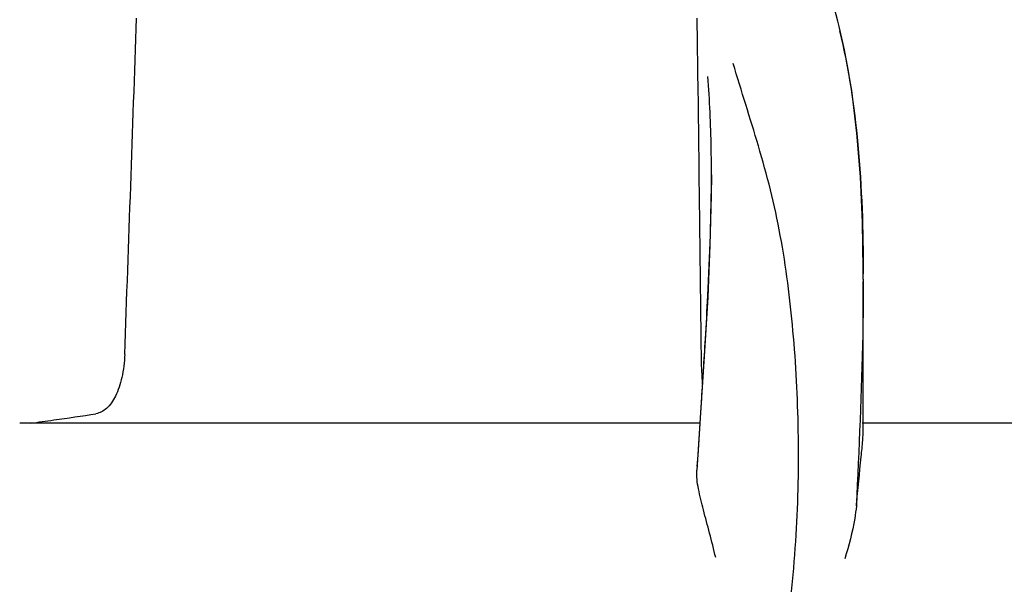
# Model space of a CAD drawing. Units: millimetres. Extents: x 8315 to 12714, y 207 to 6293.
# Drawn here: x 9464 to 9518, y 5311 to 5341 of the extents above; entities that cross this region are included whole.
import ezdxf

# ---------------------------------------------------------------- set-up
doc = ezdxf.new("R2010")
doc.units = ezdxf.units.MM

msp = doc.modelspace()

# ---------------------------------------------------------------- linework, layer by layer
at = {"linetype": 'Continuous'}
for p, q in [((9501.091, 5337.411), (9501.039, 5341.467)), ((9508.696, 5341.023), (9508.629, 5341.295)), ((9508.979, 5339.764), (9508.696, 5341.023)), ((9501.165, 5331.355), (9501.141, 5333.37)), ((9501.8, 5333.025), (9501.8, 5333.088)), ((9509.995, 5327.387), (9509.994, 5327.934)), ((9509.995, 5327.384), (9509.995, 5327.264)), ((9509.995, 5319.296), (9509.995, 5327.257)), ((9501.43, 5323.501), (9501.235, 5320.476)), ((9501.235, 5320.476), (9501.009, 5317.088)), ((9501.226, 5320.186), (9501.261, 5320.719)), ((9501.076, 5317.909), (9501.226, 5320.186)), ((9501.189, 5319.63), (9464.479, 5319.63)), ((9534.625, 5319.63), (9509.925, 5319.63)), ((9501.036, 5317.299), (9501.076, 5317.909))]:
    msp.add_line(p, q, dxfattribs=at)
for points in [[(9508.629, 5341.295), (9508.539, 5341.644), (9508.446, 5341.991)], [(9509.994, 5327.934), (9509.952, 5330.454), (9509.841, 5332.901), (9509.65, 5335.27), (9509.367, 5337.56), (9508.979, 5339.764)], [(9501.8, 5333.025), (9501.791, 5331.905), (9501.723, 5329.224), (9501.598, 5326.42), (9501.43, 5323.501)]]:
    msp.add_lwpolyline(points, dxfattribs=at)
for centre, radius, start, end in [((1032.716, 5629.877), 8442.995, 357.9192924, 358.0424183), ((9391.909, 5327.372), 118.086, 0.00665, 0.14617), ((8869.814, 5362.047), 632.798, 356.255328, 356.568592), ((9446.262, 5463.845), 145.436, 277.42742, 277.92718), ((9450.848, 5431.022), 112.294, 277.91969, 279.09162)]:
    msp.add_arc(centre, radius, start, end, dxfattribs=at)
for points, knots in [([(9508.706, 5340.785), (9509.205, 5338.776), (9509.852, 5334.403), (9509.989, 5330.002), (9509.995, 5327.674)], [0, 0, 0, 0, 0.470688, 1, 1, 1, 1]), ([(9502.982, 5296.364), (9504.298, 5300.087), (9505.654, 5305.848), (9506.445, 5313.549), (9506.555, 5319.147), (9506.271, 5324.541), (9505.727, 5328.883), (9505.012, 5332.197), (9504.15, 5335.287), (9503.412, 5337.537), (9502.978, 5339.022)], [0, 0, 0, 0, 0.272802, 0.405506, 0.534576, 0.659117, 0.778466, 0.836403, 0.893149, 1, 1, 1, 1]), ([(9501.8, 5333.089), (9501.8, 5333.544), (9501.786, 5335.29), (9501.711, 5337.037), (9501.6, 5338.323)], [0, 0, 0, 0, 0.260552, 1, 1, 1, 1]), ([(9501.477, 5324.172), (9501.523, 5324.946), (9501.687, 5327.894), (9501.797, 5330.847), (9501.8, 5333.025)], [0, 0, 0, 0, 0.262582, 1, 1, 1, 1]), ([(9509.995, 5327.266), (9509.994, 5326.311), (9509.943, 5322.276), (9509.759, 5318.245), (9509.619, 5315.167)], [0, 0, 0, 0, 0.236539, 1, 1, 1, 1]), ([(9470.144, 5323.335), (9470.129, 5322.915), (9470.039, 5322.141), (9469.715, 5321.138), (9469.248, 5320.423), (9468.8, 5320.173), (9468.592, 5320.139)], [0, 0, 0, 0, 0.334074, 0.615899, 0.832389, 1, 1, 1, 1]), ([(9501.327, 5321.756), (9501.318, 5321.877), (9501.28, 5322.403), (9501.261, 5322.93), (9501.257, 5323.335)], [0, 0, 0, 0, 0.230179, 1, 1, 1, 1]), ([(9509.619, 5315.167), (9509.698, 5316.052), (9509.826, 5317.23), (9509.961, 5318.606), (9509.995, 5319.099), (9509.995, 5319.297)], [0, 0, 0, 0, 0.64258, 0.85697, 1, 1, 1, 1]), ([(9502.03, 5312.38), (9501.929, 5312.822), (9501.712, 5313.679), (9501.375, 5314.91), (9501.096, 5316.028), (9500.987, 5316.755), (9501.009, 5317.088)], [0, 0, 0, 0, 0.282202, 0.549421, 0.792657, 1, 1, 1, 1]), ([(9509.619, 5315.161), (9509.598, 5314.934), (9509.468, 5313.971), (9509.21, 5313.032), (9508.994, 5312.321)], [0, 0, 0, 0, 0.234647, 1, 1, 1, 1])]:
    msp.add_open_spline(points, degree=3, knots=knots, dxfattribs=at)
for points in [[(9501.141, 5333.37), (9501.124, 5334.717), (9501.108, 5336.064), (9501.091, 5337.411)], [(9501.257, 5323.335), (9501.227, 5326.008), (9501.197, 5328.682), (9501.165, 5331.355)]]:
    msp.add_open_spline(points, degree=3, dxfattribs=at)

doc.saveas('drawing.dxf')
